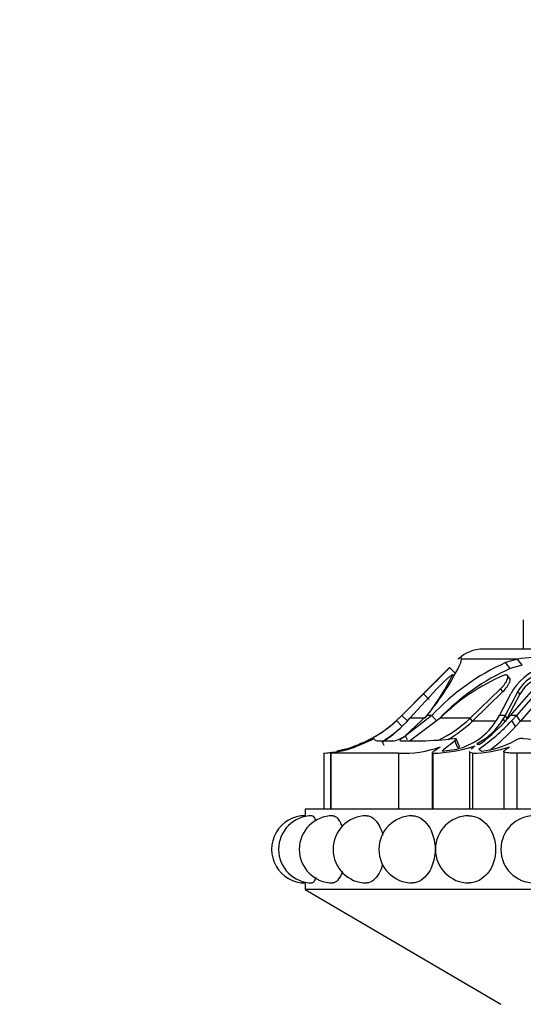
# Paper-space layout 'Layout1' of a CAD drawing. Units: millimetres. Extents: x 0 to 1572, y 0 to 2167.
# Drawn here: x 634 to 666, y 1543 to 1604 of the extents above; entities that cross this region are included whole.
import ezdxf
from ezdxf import colors
from ezdxf.entities.mleader import LeaderData, LeaderLine
from ezdxf.math import Vec2, Vec3

# ---------------------------------------------------------------- set-up
doc = ezdxf.new("R2010")
doc.units = ezdxf.units.MM
doc.layers.add('DV1_Défaut', color=7, linetype='Continuous')
doc.layers.add('Défaut', color=7, linetype='Continuous')

# ---------------------------------------------------------------- blocks, each defined once
blk = doc.blocks.new('_DOT')
at = {"color": 0}
blk.add_line((0, 0), (-1, 0), dxfattribs=at)
at = {"color": 0, "const_width": 0.333}
blk.add_lwpolyline([(-0.1665, 0, 1), (0.1665, 0, 1)], format="xyb", close=True, dxfattribs=at)
blk = doc.blocks.new('SE')
at = {"layer": 'DV1_Défaut', "color": 7, "linetype": 'Continuous'}
for p, q in [((665.728, 1566.561), (665.728, 1564.723)), ((698.228, 1564.723), (663.228, 1564.723)), ((661.836, 1563.876), (661.871, 1564.086)), ((665.373, 1564.086), (661.871, 1564.086)), ((665.373, 1564.086), (664.627, 1563.878)), ((664.918, 1563.52), (664.627, 1563.878)), ((665.653, 1563.727), (665.373, 1564.086)), ((661.484, 1563.219), (661.134, 1563.576)), ((665.653, 1563.727), (664.918, 1563.52)), ((664.887, 1562.893), (664.745, 1563.071)), ((658.146, 1560.578), (659.631, 1562.079)), ((659.63, 1562.078), (658.146, 1560.578)), ((660.342, 1562.25), (658.65, 1560.404)), ((662.421, 1560.404), (664.316, 1562.25)), ((662.568, 1560.229), (664.457, 1562.073)), ((664.457, 1562.073), (664.316, 1562.25)), ((665.39, 1562.078), (664.589, 1560.578)), ((664.93, 1560.578), (666.23, 1562.079)), ((665.518, 1561.902), (665.39, 1562.078)), ((659.506, 1561.935), (658.157, 1560.578)), ((659.861, 1561.582), (659.506, 1561.935)), ((664.234, 1560.578), (664.959, 1561.935)), ((665.518, 1561.902), (664.717, 1560.404)), ((666.485, 1561.935), (665.302, 1560.578)), ((666.723, 1561.582), (665.547, 1560.229)), ((658.157, 1560.578), (657.825, 1560.259)), ((658.162, 1559.89), (657.825, 1560.259)), ((658.146, 1560.578), (657.929, 1560.365)), ((657.93, 1560.366), (658.146, 1560.578)), ((658.157, 1560.578), (658.146, 1560.578)), ((658.515, 1560.229), (658.157, 1560.578)), ((658.361, 1559.302), (659.72, 1560.578)), ((660.013, 1560.578), (658.38, 1559.302)), ((659.585, 1560.404), (658.65, 1560.404)), ((660.537, 1560.404), (658.79, 1559.1)), ((660.013, 1560.578), (659.72, 1560.578)), ((660.342, 1560.229), (660.013, 1560.578)), ((662.421, 1560.404), (660.537, 1560.404)), ((662.568, 1560.229), (662.421, 1560.404)), ((663.993, 1560.229), (662.568, 1560.229)), ((664.05, 1560.258), (664.234, 1560.578)), ((664.589, 1560.578), (664.234, 1560.578)), ((664.589, 1560.578), (664.47, 1560.365)), ((664.593, 1560.184), (664.47, 1560.365)), ((664.717, 1560.404), (664.589, 1560.578)), ((664.717, 1560.404), (664.593, 1560.184)), ((664.745, 1560.366), (664.93, 1560.578)), ((665.302, 1560.578), (664.93, 1560.578)), ((665.302, 1560.578), (665.016, 1560.259)), ((665.248, 1559.89), (665.016, 1560.259)), ((665.547, 1560.229), (665.248, 1559.89)), ((665.547, 1560.229), (665.302, 1560.578)), ((667.915, 1560.229), (665.547, 1560.229)), ((656.772, 1559.003), (657.663, 1559.003)), ((658.072, 1559.003), (659.39, 1559.003)), ((658.514, 1559.059), (658.38, 1559.302)), ((661.64, 1558.555), (661.467, 1559.003)), ((661.722, 1558.685), (661.538, 1559.123)), ((654.626, 1558.479), (654.102, 1558.344)), ((657.05, 1558.702), (656.934, 1558.922)), ((660.664, 1558.344), (661.58, 1558.479)), ((662.378, 1558.336), (662.378, 1554.723)), ((662.963, 1558.479), (663.137, 1558.344)), ((664.518, 1558.338), (664.518, 1554.723)), ((653.284, 1558.223), (653.284, 1554.723)), ((653.695, 1558.229), (653.695, 1554.723)), ((653.728, 1558.223), (653.728, 1554.723)), ((657.944, 1558.223), (653.728, 1558.223)), ((657.944, 1558.223), (657.944, 1554.723)), ((660.052, 1558.259), (660.052, 1554.723)), ((660.085, 1558.223), (660.085, 1554.723)), ((662.559, 1558.223), (662.559, 1554.723)), ((665.329, 1558.223), (665.329, 1554.723)), ((675.506, 1558.223), (665.329, 1558.223)), ((709.328, 1554.723), (652.128, 1554.723)), ((652.128, 1554.723), (652.128, 1554.32)), ((652.128, 1550.123), (652.128, 1549.723)), ((709.328, 1549.723), (652.128, 1549.723)), ((652.128, 1549.723), (664.325, 1542.548))]:
    blk.add_line(p, q, dxfattribs=at)
for centre, radius, start, end in [((663.228, 1562.468), 2.255, 90, 134.14944), ((647.456, 1570.776), 15.95, 320.25373, 334.36555), ((670.548, 1550.725), 14.425, 114.23645, 136.91625), ((666.308, 1559.96), 4.231, 77.23086, 102.76914), ((557.902, 1664.323), 144.246, 314.77992, 315.6982), ((670.88, 1550.401), 14.411, 114.44109, 136.08228), ((781.795, 1440.249), 172.536, 134.37383, 134.61068), ((667.995, 1560.332), 3.433, 109.05283, 152.16441), ((647.713, 1569.912), 15.21, 321.30889, 333.35157), ((509.617, 1712.638), 212.538, 314.89594, 315.27569), ((526.577, 1695.728), 188.588, 314.87214, 315.29997), ((669.461, 1551.457), 12.637, 112.99218, 134.92733), ((572.673, 1649.688), 123.953, 315.66682, 315.76522), ((667.306, 1561.051), 2.174, 111.39082, 151.81378), ((667.455, 1560.852), 2.203, 111.79804, 151.55255), ((652.422, 1566.205), 8.035, 285.92652, 312.25967), ((652.461, 1566.122), 7.94, 293.71475, 313.52801), ((652.457, 1565.84), 8.24, 302.90815, 318.72429), ((652.461, 1566.122), 7.94, 309.95367, 313.53546), ((656.818, 1566.394), 8.202, 296.2282, 313.08806), ((656.807, 1566.331), 8.392, 300.35124, 313.35146), ((660.61, 1562.429), 4.068, 283.79604, 327.7459), ((661.08, 1562.327), 3.917, 297.48919, 329.94078), ((655.459, 1569.21), 13.094, 304.96243, 316.87402), ((655.813, 1568.379), 12, 307.44648, 318.10262), ((652.439, 1566.173), 8.499, 301.97477, 311.38192), ((656.111, 1568.261), 12.392, 307.44078, 317.50145), ((652.59, 1566.377), 8.174, 280.66034, 295.57048), ((652.461, 1566.122), 7.94, 293.71478, 296.04812), ((657.336, 1560.727), 1.755, 280.71631, 305.7079), ((659.228, 1574.992), 15.99, 270.58208, 277.8325), ((662.422, 1564.073), 5.774, 277.12245, 298.59107), ((665.7, 1558.184), 0.968, 88.73943, 122.16417), ((668, 1576.451), 17.449, 262.49797, 270.61618), ((652.569, 1566.767), 8.574, 274.77987, 288.26409), ((652.441, 1566.382), 8.252, 278.97656, 289.94472), ((652.482, 1566.088), 7.901, 289.70697, 291.86449), ((658.208, 1565.215), 6.997, 267.83986, 289.64022), ((659.942, 1566.662), 8.44, 270.96551, 289.19125), ((662.387, 1566.08), 7.859, 271.25993, 288.45178), ((652.419, 1566.262), 8.085, 276.14067, 278.72411), ((652.441, 1566.382), 8.252, 278.73473, 278.9631), ((652.128, 1552.223), 2.1, 90.00167, 270.00565), ((652.563, 1552.223), 2.1, 90.01001, 270.00774), ((653.853, 1552.223), 2.1, 90.02194, 270.01244), ((655.96, 1552.223), 2.1, 90.03967, 270.02068), ((658.819, 1552.223), 2.1, 90.06734, 270.03437), ((662.344, 1552.223), 2.1, 90.11312, 270.05771), ((666.428, 1552.223), 2.1, 90.19405, 270.1009)]:
    blk.add_arc(centre, radius, start, end, dxfattribs=at)
for points in [[(661.822, 1564.188), (661.785, 1564.19), (661.73, 1564.156), (661.658, 1564.086)], [(661.871, 1564.086), (661.872, 1564.126), (661.867, 1564.155), (661.854, 1564.171)], [(656.118, 1559.003), (656.307, 1559.094), (656.467, 1559.173), (656.455, 1559.151)], [(656.445, 1559.079), (656.468, 1559.027), (656.577, 1559.003), (656.772, 1559.003)], [(661.467, 1559.003), (661.057, 1558.665), (660.768, 1558.463), (660.664, 1558.344)], [(661.407, 1559.151), (661.569, 1559.172), (661.579, 1559.095), (661.467, 1559.003)], [(652.562, 1554.323), (652.63, 1554.323), (652.706, 1554.21), (652.776, 1554.006)]]:
    blk.add_open_spline(points, degree=3, dxfattribs=at)
for points, knots in [([(661.307, 1563.09), (661.309, 1563.096), (661.312, 1563.107), (661.307, 1563.114), (661.295, 1563.114), (661.275, 1563.106), (661.247, 1563.09), (661.194, 1563.053), (661.096, 1562.976), (660.951, 1562.849), (660.796, 1562.704), (660.64, 1562.554), (660.486, 1562.4), (660.39, 1562.3), (660.342, 1562.25)], [0, 0, 0, 0, 0.043114, 0.084497, 0.125116, 0.16599, 0.208119, 0.252418, 0.371266, 0.502371, 0.623426, 0.750846, 0.875489, 1, 1, 1, 1]), ([(664.316, 1562.25), (664.34, 1562.275), (664.389, 1562.325), (664.456, 1562.4), (664.519, 1562.477), (664.596, 1562.579), (664.677, 1562.704), (664.745, 1562.848), (664.778, 1562.976), (664.76, 1563.064), (664.707, 1563.109), (664.629, 1563.119), (664.56, 1563.1), (664.525, 1563.09)], [0, 0, 0, 0, 0.062521, 0.124651, 0.186828, 0.249479, 0.376905, 0.498065, 0.629175, 0.748129, 0.834375, 0.91566, 1, 1, 1, 1]), ([(664.457, 1562.073), (664.56, 1562.176), (664.639, 1562.268), (664.754, 1562.429), (664.786, 1562.479), (664.827, 1562.552), (664.839, 1562.575), (664.861, 1562.621), (664.869, 1562.639), (664.898, 1562.715), (664.909, 1562.759), (664.912, 1562.815), (664.91, 1562.832), (664.904, 1562.862), (664.9, 1562.874), (664.89, 1562.889), (664.888, 1562.891), (664.887, 1562.893)], [0, 0, 0, 0, 0.329264, 0.329264, 0.493896, 0.493896, 0.576212, 0.576212, 0.658528, 0.658528, 0.82316, 0.82316, 0.905476, 0.905476, 0.987792, 0.987792, 1, 1, 1, 1]), ([(658.38, 1559.302), (658.314, 1559.261), (658.256, 1559.223), (658.156, 1559.154), (658.119, 1559.126), (658.013, 1559.032), (658.008, 1559.003), (658.072, 1559.003)], [0, 0, 0, 0, 0.25, 0.25, 0.5, 0.5, 1, 1, 1, 1]), ([(658.79, 1559.1), (658.777, 1559.092), (658.75, 1559.076), (658.714, 1559.052), (658.681, 1559.029), (658.66, 1559.013), (658.65, 1559.004), (658.648, 1559.003)], [0, 0, 0, 0, 0.243382, 0.48025, 0.71575, 0.955165, 1, 1, 1, 1]), ([(655.654, 1558.852), (655.563, 1558.812), (655.467, 1558.773), (655.467, 1558.773), (655.563, 1558.812), (655.654, 1558.852)], [0, 0, 0, 0, 0.5, 0.5, 1, 1, 1, 1]), ([(660.085, 1558.223), (660.029, 1558.244), (660.045, 1558.281), (660.209, 1558.407), (660.359, 1558.498), (660.56, 1558.625)], [0, 0, 0, 0, 0.5, 0.5, 1, 1, 1, 1]), ([(661.723, 1558.686), (661.724, 1558.683), (661.728, 1558.666), (661.717, 1558.624), (661.666, 1558.578), (661.64, 1558.555)], [0, 0, 0, 0, 0.07844, 0.525243, 1, 1, 1, 1]), ([(662.559, 1558.223), (662.487, 1558.234), (662.436, 1558.249), (662.388, 1558.285), (662.378, 1558.302), (662.378, 1558.322)], [0, 0, 0, 0, 0.60246, 0.60246, 1, 1, 1, 1]), ([(662.469, 1558.47), (662.477, 1558.477), (662.484, 1558.485), (662.549, 1558.549), (662.624, 1558.614), (662.717, 1558.691)], [0, 0, 0, 0, 0.12569, 0.12569, 1, 1, 1, 1]), ([(662.888, 1558.852), (662.811, 1558.812), (662.794, 1558.773), (662.939, 1558.773), (663.056, 1558.812), (663.109, 1558.852)], [0, 0, 0, 0, 0.5, 0.5, 1, 1, 1, 1]), ([(665.329, 1558.223), (665.119, 1558.223), (664.944, 1558.227), (664.741, 1558.243), (664.685, 1558.249), (664.595, 1558.268), (664.562, 1558.279), (664.502, 1558.322), (664.513, 1558.362), (664.628, 1558.472), (664.733, 1558.542), (664.874, 1558.625)], [0, 0, 0, 0, 0.25, 0.25, 0.375, 0.375, 0.5, 0.5, 0.75, 0.75, 1, 1, 1, 1]), ([(653.852, 1554.323), (654.042, 1554.323), (654.245, 1554.096), (654.403, 1553.692), (654.409, 1553.674), (654.416, 1553.657)], [0, 0, 0, 0, 0.957871, 0.957871, 1, 1, 1, 1]), ([(655.958, 1554.323), (655.958, 1554.323), (655.959, 1554.323), (656.236, 1554.323), (656.523, 1554.096), (656.828, 1553.538), (656.905, 1553.337), (656.962, 1553.118)], [0, 0, 0, 0, 0.000321, 0.000321, 0.694036, 0.694036, 1, 1, 1, 1]), ([(658.817, 1554.323), (658.817, 1554.323), (658.817, 1554.323), (659.174, 1554.323), (659.538, 1554.096), (660.067, 1553.322), (660.227, 1552.778), (660.227, 1552.223)], [0, 0, 0, 0, 0.000526, 0.000526, 0.500263, 0.500263, 1, 1, 1, 1]), ([(662.34, 1554.323), (662.341, 1554.323), (662.342, 1554.323), (662.767, 1554.323), (663.195, 1554.096), (663.815, 1553.322), (664.001, 1552.778), (664.001, 1552.223)], [0, 0, 0, 0, 0.001017, 0.001017, 0.500508, 0.500508, 1, 1, 1, 1]), ([(660.227, 1552.223), (660.227, 1551.668), (660.067, 1551.125), (659.539, 1550.351), (659.173, 1550.123), (658.821, 1550.123)], [0, 0, 0, 0, 0.500189, 0.500189, 1, 1, 1, 1]), ([(664.001, 1552.223), (664.001, 1551.668), (663.816, 1551.125), (663.197, 1550.351), (662.766, 1550.124), (662.347, 1550.123)], [0, 0, 0, 0, 0.500352, 0.500352, 1, 1, 1, 1]), ([(656.951, 1551.283), (656.895, 1551.082), (656.822, 1550.897), (656.524, 1550.35), (656.234, 1550.123), (655.96, 1550.123)], [0, 0, 0, 0, 0.291065, 0.291065, 1, 1, 1, 1]), ([(652.783, 1550.46), (652.711, 1550.244), (652.632, 1550.123), (652.563, 1550.123), (652.563, 1550.123), (652.563, 1550.123)], [0, 0, 0, 0, 0.999565, 0.999565, 1, 1, 1, 1]), ([(654.431, 1550.832), (654.42, 1550.799), (654.409, 1550.768), (654.245, 1550.35), (654.041, 1550.123), (653.853, 1550.123)], [0, 0, 0, 0, 0.072766, 0.072766, 1, 1, 1, 1])]:
    blk.add_open_spline(points, degree=3, knots=knots, dxfattribs=at)

psp = doc.layouts.get("Layout1")

# ---------------------------------------------------------------- block references
at = {"layer": 'Défaut'}
psp.add_blockref('SE', (0, 0), dxfattribs=at)

# ---------------------------------------------------------------- leaders
at = {"layer": 'Défaut', "color": 7, "linetype": 'Continuous'}
ml = psp.add_multileader_mtext('Standard', dxfattribs=at)
ml.set_content('{\\pxsm0.9;\\fSolid Edge ISO|b1||i0||c0|p34;\\W1.;02/05/2012\\P}', color=256)
ml.set_leader_properties()
ml.set_arrow_properties(name='DOT')
ml.build(insert=Vec2(0, 0))
ml.multileader.update_dxf_attribs({"leader_type": 0, "dogleg_length": 0, "arrow_head_size": 12})
ctx = ml.context
ctx.base_point, ctx.char_height, ctx.arrow_head_size, ctx.landing_gap_size = Vec3(1482.06, 2159.489), 12, 12, 4.2
notes = []
notes.append((ctx, [(0, (0, 0, 0), (0, 0), (1, 0), 1, [])]))
ctx.mtext.insert = Vec3(1486.26, 2165.609)
for ctx, leaders in notes:
    for number, flags, end, landing, length, lines in leaders:
        leader = LeaderData()
        leader.index, (leader.has_last_leader_line, leader.has_dogleg_vector, leader.attachment_direction) = number, flags
        leader.last_leader_point, leader.dogleg_vector, leader.dogleg_length = Vec3(end), Vec3(landing), length
        for number, points, colour, breaks in lines:
            line = LeaderLine()
            line.index, line.vertices, line.color, line.breaks = number, Vec3.list(points), colors.encode_raw_color(colour), breaks
            leader.lines.append(line)
        ctx.leaders.append(leader)

doc.saveas('drawing.dxf')
